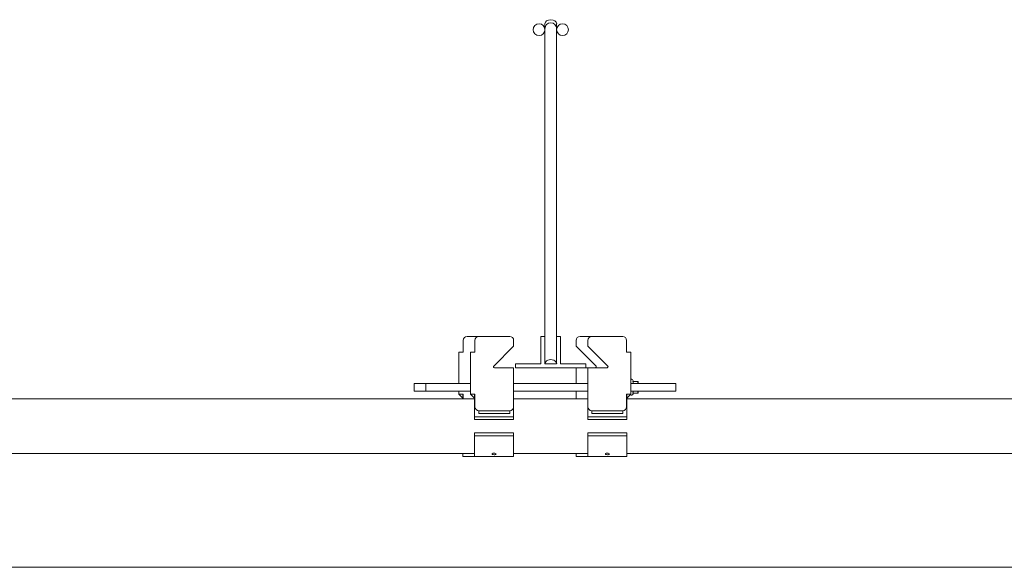
# Model space of a CAD drawing. Extents: x 585 to 1208, y -33 to 253.
# Drawn here: x 1039 to 1058, y 166 to 176 of the extents above; entities that cross this region are included whole.
import ezdxf

# ---------------------------------------------------------------- set-up
doc = ezdxf.new("R2010")
doc.units = 0
doc.header["$LTSCALE"] = 5
doc.header["$MEASUREMENT"] = 0
doc.layers.add('Sketch Geometry (ANSI)', color=7, linetype='CONTINUOUS', lineweight=18)
doc.layers.add('Visible (ANSI)', color=7, linetype='CONTINUOUS', lineweight=50)

msp = doc.modelspace()

# ---------------------------------------------------------------- linework, layer by layer
at = {"layer": 'Sketch Geometry (ANSI)', "lineweight": 13}
msp.add_line((1068.001, 165.639), (1033.232, 165.639), dxfattribs=at)
at = {"layer": 'Visible (ANSI)', "lineweight": 13}
for p, q in [((1048.833, 175.976), (1048.833, 176.069)), ((1048.833, 175.976), (1048.833, 175.91)), ((1049.058, 175.976), (1049.058, 176.069)), ((1049.058, 175.91), (1049.058, 175.976)), ((1048.833, 170.069), (1048.833, 175.91)), ((1049.058, 170.069), (1049.058, 175.91)), ((1047.266, 169.994), (1047.266, 169.769)), ((1047.341, 170.069), (1047.566, 170.069)), ((1047.491, 169.994), (1047.491, 169.769)), ((1047.566, 170.069), (1048.158, 170.069)), ((1047.853, 169.501), (1048.233, 169.882)), ((1048.233, 169.994), (1048.233, 169.882)), ((1048.833, 170.069), (1048.758, 170.069)), ((1048.758, 170.069), (1048.758, 169.544)), ((1048.833, 169.544), (1048.833, 170.069)), ((1049.058, 170.069), (1049.058, 169.544)), ((1049.133, 170.069), (1049.058, 170.069)), ((1049.133, 169.544), (1049.133, 170.069)), ((1049.433, 169.882), (1049.433, 169.994)), ((1049.433, 169.882), (1049.814, 169.501)), ((1049.508, 170.069), (1049.733, 170.069)), ((1049.658, 169.882), (1049.658, 169.994)), ((1049.658, 169.882), (1050.039, 169.501)), ((1049.733, 170.069), (1050.326, 170.069)), ((1050.401, 169.769), (1050.401, 169.994)), ((1047.183, 169.769), (1047.266, 169.769)), ((1047.183, 169.169), (1047.183, 169.769)), ((1047.408, 169.769), (1047.491, 169.769)), ((1047.408, 168.963), (1047.408, 169.769)), ((1050.401, 169.769), (1050.483, 169.769)), ((1050.483, 169.769), (1050.483, 168.963)), ((1048.758, 169.544), (1048.271, 169.544)), ((1048.271, 169.544), (1048.271, 169.469)), ((1049.058, 169.544), (1048.833, 169.544)), ((1049.621, 169.544), (1049.133, 169.544)), ((1049.621, 169.469), (1049.621, 169.544)), ((1048.233, 169.469), (1047.866, 169.469)), ((1048.233, 169.469), (1048.233, 168.719)), ((1048.271, 169.469), (1049.621, 169.469)), ((1049.433, 169.169), (1049.433, 169.469)), ((1049.658, 169.469), (1049.621, 169.469)), ((1049.658, 168.719), (1049.658, 169.469)), ((1050.026, 169.469), (1049.658, 169.469)), ((1046.321, 169.019), (1046.321, 169.169)), ((1046.321, 169.169), (1046.546, 169.169)), ((1046.546, 169.019), (1046.546, 169.169)), ((1046.546, 169.169), (1047.408, 169.169)), ((1048.233, 169.169), (1049.658, 169.169)), ((1050.483, 169.169), (1051.346, 169.169)), ((1050.531, 169.207), (1050.511, 169.241)), ((1050.521, 169.207), (1050.611, 169.207)), ((1050.621, 169.169), (1050.621, 169.207)), ((1051.346, 169.019), (1051.346, 169.169)), ((1046.321, 169.019), (1046.546, 169.019)), ((1046.546, 169.019), (1047.408, 169.019)), ((1047.183, 168.963), (1047.183, 169.019)), ((1047.266, 168.963), (1047.183, 168.963)), ((1047.183, 168.963), (1047.258, 168.888)), ((1047.258, 168.963), (1047.258, 168.888)), ((1047.266, 168.963), (1047.266, 168.871)), ((1047.491, 168.963), (1047.408, 168.963)), ((1047.408, 168.963), (1047.483, 168.888)), ((1047.483, 168.963), (1047.483, 168.888)), ((1047.491, 168.963), (1047.491, 168.719)), ((1048.233, 169.019), (1049.658, 169.019)), ((1049.433, 168.871), (1049.433, 169.019)), ((1050.401, 168.719), (1050.401, 168.963)), ((1050.483, 168.963), (1050.401, 168.963)), ((1050.483, 168.963), (1050.408, 168.888)), ((1050.408, 168.888), (1050.408, 168.963)), ((1050.483, 169.019), (1051.346, 169.019)), ((1050.483, 168.954), (1050.483, 168.963)), ((1050.531, 168.982), (1050.511, 168.947)), ((1050.521, 168.982), (1050.611, 168.982)), ((1050.621, 168.982), (1050.621, 169.019)), ((1047.483, 168.871), (1033.06, 168.871)), ((1047.491, 168.925), (1047.483, 168.925)), ((1047.483, 168.888), (1047.483, 168.543)), ((1049.658, 168.871), (1048.233, 168.871)), ((1050.401, 168.925), (1050.408, 168.925)), ((1050.408, 168.543), (1050.408, 168.888)), ((1072.121, 168.871), (1050.408, 168.871)), ((1048.158, 168.644), (1047.566, 168.644)), ((1047.566, 168.644), (1047.566, 168.591)), ((1048.158, 168.591), (1047.566, 168.591)), ((1048.158, 168.644), (1048.158, 168.591)), ((1048.233, 168.719), (1048.233, 168.543)), ((1049.658, 168.543), (1049.658, 168.719)), ((1050.326, 168.644), (1049.733, 168.644)), ((1049.733, 168.644), (1049.733, 168.591)), ((1050.326, 168.591), (1049.733, 168.591)), ((1050.326, 168.644), (1050.326, 168.591)), ((1047.483, 168.529), (1047.483, 168.543)), ((1047.483, 168.529), (1047.558, 168.529)), ((1047.483, 168.529), (1047.483, 168.475)), ((1047.558, 168.475), (1047.483, 168.475)), ((1047.558, 168.529), (1048.158, 168.529)), ((1047.558, 168.475), (1048.158, 168.475)), ((1048.158, 168.529), (1048.233, 168.529)), ((1048.233, 168.475), (1048.158, 168.475)), ((1048.233, 168.529), (1048.233, 168.543)), ((1048.233, 168.475), (1048.233, 168.529)), ((1049.658, 168.543), (1049.658, 168.529)), ((1049.658, 168.529), (1049.733, 168.529)), ((1049.658, 168.529), (1049.658, 168.475)), ((1049.733, 168.475), (1049.658, 168.475)), ((1050.333, 168.529), (1049.733, 168.529)), ((1049.733, 168.475), (1050.333, 168.475)), ((1050.333, 168.529), (1050.408, 168.529)), ((1050.408, 168.475), (1050.333, 168.475)), ((1050.408, 168.543), (1050.408, 168.529)), ((1050.408, 168.475), (1050.408, 168.529)), ((1047.483, 168.217), (1047.558, 168.217)), ((1047.483, 168.217), (1047.483, 168.163)), ((1048.158, 168.217), (1047.558, 168.217)), ((1048.158, 168.217), (1048.233, 168.217)), ((1048.233, 168.163), (1048.233, 168.217)), ((1049.658, 168.217), (1049.733, 168.217)), ((1049.658, 168.217), (1049.658, 168.163)), ((1050.333, 168.217), (1049.733, 168.217)), ((1050.333, 168.217), (1050.408, 168.217)), ((1050.408, 168.163), (1050.408, 168.217)), ((1047.558, 168.163), (1047.483, 168.163)), ((1047.483, 168.149), (1047.483, 168.163)), ((1047.483, 168.149), (1047.483, 167.767)), ((1047.558, 168.163), (1048.158, 168.163)), ((1048.233, 168.163), (1048.158, 168.163)), ((1048.233, 168.149), (1048.233, 168.163)), ((1048.233, 168.149), (1048.233, 167.767)), ((1049.733, 168.163), (1049.658, 168.163)), ((1049.658, 168.149), (1049.658, 168.163)), ((1049.658, 168.149), (1049.658, 167.767)), ((1049.733, 168.163), (1050.333, 168.163)), ((1050.408, 168.163), (1050.333, 168.163)), ((1050.408, 168.149), (1050.408, 168.163)), ((1050.408, 168.149), (1050.408, 167.767)), ((1047.483, 167.821), (1033.06, 167.821)), ((1047.258, 167.821), (1047.258, 167.767)), ((1049.658, 167.821), (1048.233, 167.821)), ((1049.433, 167.821), (1049.433, 167.767)), ((1072.121, 167.821), (1050.408, 167.821)), ((1047.483, 167.767), (1047.258, 167.767)), ((1048.233, 167.767), (1047.483, 167.767)), ((1049.658, 167.767), (1049.433, 167.767)), ((1050.408, 167.767), (1049.658, 167.767))]:
    msp.add_line(p, q, dxfattribs=at)
for centre in [(1048.721, 175.957), (1049.171, 175.957)]:
    msp.add_circle(centre, 0.113, dxfattribs=at)
for centre, radius, start, end in [((1048.946, 175.976), 0.113, 0, 180), ((1047.341, 169.994), 0.075, 90, 180), ((1047.566, 169.994), 0.075, 90, 180), ((1048.158, 169.994), 0.075, 0, 90), ((1049.508, 169.994), 0.075, 90, 180), ((1049.733, 169.994), 0.075, 90, 180), ((1050.326, 169.994), 0.075, 0, 90), ((1047.866, 169.488), 0.0186, 135, 270), ((1049.801, 169.488), 0.0186, 270, 45), ((1050.026, 169.488), 0.0186, 270, 45), ((1050.498, 169.234), 0.015, 30, 180), ((1050.498, 168.954), 0.015, 180, 330), ((1047.566, 168.719), 0.075, 180, 270), ((1048.158, 168.719), 0.075, 270, 0), ((1049.733, 168.719), 0.075, 180, 270), ((1050.326, 168.719), 0.075, 270, 0)]:
    msp.add_arc(centre, radius, start, end, dxfattribs=at)
for centre, major_axis, start_param, end_param in [((1048.946, 176.069), (-0.113, 0), 3.141593, 6.283185), ((1048.946, 169.544), (0.113, 0), 0, 3.141593), ((1048.946, 169.544), (0.113, 0), 4.372552, 5.052226)]:
    msp.add_ellipse(centre, major_axis=major_axis, ratio=0.707107, start_param=start_param, end_param=end_param, dxfattribs=at)
for points, weights in [([(1050.53, 169.169), (1050.528, 169.187), (1050.521, 169.207)], [1.02765031612, 1.04534470413, 1.02998344009]), ([(1050.611, 169.207), (1050.621, 169.207), (1050.621, 169.207)], [1, 1.0379548493, 1]), ([(1050.62, 169.169), (1050.617, 169.187), (1050.611, 169.207)], [1.01720879198, 1.02477087726, 1]), ([(1050.521, 168.982), (1050.528, 169.001), (1050.53, 169.019)], [1.02998344009, 1.04534470413, 1.02765031612]), ([(1050.611, 168.982), (1050.617, 169.001), (1050.62, 169.019)], [1, 1.02477087726, 1.01720879198]), ([(1050.621, 168.982), (1050.621, 168.982), (1050.611, 168.982)], [1, 1.0379548493, 1])]:
    msp.add_rational_spline(points, weights, degree=2, dxfattribs=at)
for points, knots in [([(1047.858, 167.799), (1047.846, 167.799), (1047.833, 167.802), (1047.827, 167.806), (1047.82, 167.81), (1047.819, 167.815), (1047.824, 167.82), (1047.829, 167.825), (1047.841, 167.829), (1047.853, 167.83), (1047.855, 167.83), (1047.857, 167.83), (1047.858, 167.83)], [0, 0, 0, 0, 1.003842, 1.003842, 1.003842, 2.003413, 2.003413, 2.003413, 2.996124, 2.996124, 2.996124, 3.141593, 3.141593, 3.141593, 3.141593]), ([(1047.858, 167.83), (1047.869, 167.83), (1047.88, 167.828), (1047.887, 167.824), (1047.895, 167.82), (1047.898, 167.814), (1047.894, 167.809), (1047.891, 167.805), (1047.881, 167.801), (1047.869, 167.8), (1047.866, 167.8), (1047.862, 167.799), (1047.858, 167.799)], [3.141593, 3.141593, 3.141593, 3.141593, 4.000169, 4.000169, 4.000169, 4.996544, 4.996544, 4.996544, 5.993205, 5.993205, 5.993205, 6.283185, 6.283185, 6.283185, 6.283185]), ([(1050.033, 167.799), (1050.021, 167.799), (1050.008, 167.802), (1050.002, 167.806), (1049.995, 167.81), (1049.994, 167.815), (1049.999, 167.82), (1050.004, 167.825), (1050.016, 167.829), (1050.028, 167.83), (1050.03, 167.83), (1050.032, 167.83), (1050.033, 167.83)], [0, 0, 0, 0, 1.003842, 1.003842, 1.003842, 2.003413, 2.003413, 2.003413, 2.996124, 2.996124, 2.996124, 3.141593, 3.141593, 3.141593, 3.141593]), ([(1050.033, 167.83), (1050.044, 167.83), (1050.055, 167.828), (1050.062, 167.824), (1050.07, 167.82), (1050.073, 167.814), (1050.069, 167.809), (1050.066, 167.805), (1050.056, 167.801), (1050.044, 167.8), (1050.041, 167.8), (1050.037, 167.799), (1050.033, 167.799)], [3.141593, 3.141593, 3.141593, 3.141593, 4.000169, 4.000169, 4.000169, 4.996544, 4.996544, 4.996544, 5.993205, 5.993205, 5.993205, 6.283185, 6.283185, 6.283185, 6.283185])]:
    msp.add_open_spline(points, degree=3, knots=knots, dxfattribs=at)

doc.saveas('drawing.dxf')
